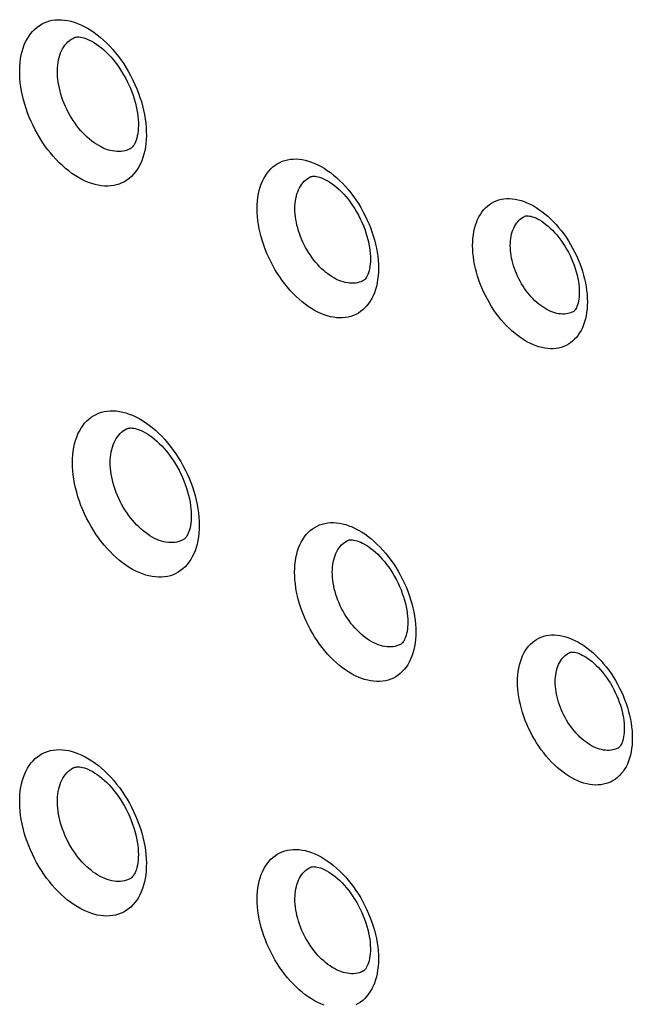
# Model space of a CAD drawing. Units: millimetres. Extents: x -69 to 34, y -131 to 32.
# Drawn here: x -21 to -16, y -92 to -85 of the extents above; entities that cross this region are included whole.
import ezdxf

# ---------------------------------------------------------------- set-up
doc = ezdxf.new("R2010")
doc.units = ezdxf.units.MM
doc.header["$LTSCALE"] = 16.335
doc.layers.add('COMPONENTI_DI_ASSIEME', color=7, linetype='CONTINUOUS')

msp = doc.modelspace()

# ---------------------------------------------------------------- linework, layer by layer
at = {"layer": 'COMPONENTI_DI_ASSIEME', "color": 253, "linetype": 'CONTINUOUS'}
for p, q in [((-19.8893, -85.5323), (-19.8804, -85.5644)), ((-18.1399, -86.596), (-18.1333, -86.6266)), ((-16.5777, -86.8563), (-16.5714, -86.8852)), ((-17.8535, -89.3426), (-17.848, -89.3735))]:
    msp.add_line(p, q, dxfattribs=at)
at = {"layer": 'COMPONENTI_DI_ASSIEME', "color": 7, "linetype": 'CONTINUOUS'}
for p, q in [((-19.9748, -85.8857), (-19.9748, -85.8857)), ((-18.6273, -86.0946), (-18.6271, -86.0946)), ((-17.0268, -86.3889), (-17.0267, -86.3889)), ((-18.2334, -86.8704), (-18.2335, -86.8704)), ((-16.6637, -87.1018), (-16.6638, -87.1018)), ((-19.9997, -87.9757), (-19.9996, -87.9757)), ((-18.348, -88.8097), (-18.3479, -88.8097)), ((-16.6911, -89.6468), (-16.691, -89.6467)), ((-20.3945, -90.5058), (-20.3944, -90.5057)), ((-18.6273, -91.2499), (-18.6273, -91.2499)), ((-19.9747, -91.3356), (-19.9748, -91.3357))]:
    msp.add_line(p, q, dxfattribs=at)
at = {"layer": 'COMPONENTI_DI_ASSIEME', "color": 253, "linetype": 'CONTINUOUS'}
for points in [[(-20.7699, -85.5193), (-20.7777, -85.4869), (-20.7843, -85.4548), (-20.7896, -85.423), (-20.7937, -85.3912), (-20.7966, -85.3596), (-20.7981, -85.3286), (-20.7983, -85.2981), (-20.7972, -85.2683), (-20.7948, -85.2393), (-20.7911, -85.2113), (-20.7862, -85.1841), (-20.7799, -85.158), (-20.7725, -85.133), (-20.7638, -85.1091), (-20.754, -85.0865), (-20.7429, -85.065), (-20.7307, -85.0448), (-20.7174, -85.026), (-20.7031, -85.0086), (-20.6876, -84.9926), (-20.6712, -84.9781), (-20.6538, -84.9652), (-20.6355, -84.9538), (-20.6164, -84.9441), (-20.5965, -84.936), (-20.5758, -84.9296), (-20.5544, -84.9249), (-20.5325, -84.9218), (-20.5099, -84.9205), (-20.4869, -84.9208), (-20.4634, -84.9229), (-20.4395, -84.9266), (-20.4153, -84.932), (-20.3909, -84.9391), (-20.3663, -84.9479), (-20.3415, -84.9583), (-20.3167, -84.9703), (-20.2919, -84.9839), (-20.2673, -84.9989), (-20.2428, -85.0155), (-20.2184, -85.0336), (-20.1945, -85.0529), (-20.1709, -85.0736), (-20.1477, -85.0956), (-20.1251, -85.1188), (-20.103, -85.1431), (-20.0814, -85.1686), (-20.0605, -85.1951), (-20.0403, -85.2226), (-20.0208, -85.2511)], [(-20.4964, -85.4553), (-20.5019, -85.4329), (-20.5065, -85.4104), (-20.5102, -85.388), (-20.5131, -85.3658), (-20.5151, -85.3437), (-20.5162, -85.322), (-20.5163, -85.3007), (-20.5156, -85.2799), (-20.5139, -85.2596), (-20.5113, -85.24), (-20.5078, -85.221), (-20.5035, -85.2028), (-20.4982, -85.1853), (-20.4922, -85.1686), (-20.4852, -85.1527), (-20.4775, -85.1377), (-20.469, -85.1236), (-20.4597, -85.1104), (-20.4496, -85.0982), (-20.4387, -85.087), (-20.4272, -85.0769), (-20.415, -85.0678), (-20.4022, -85.0598), (-20.3945, -85.0558)], [(-20.0208, -85.2511), (-20.0022, -85.2803), (-19.9844, -85.3103)], [(-19.9844, -85.3103), (-19.9676, -85.3411), (-19.9517, -85.3724), (-19.937, -85.404), (-19.9233, -85.4361), (-19.9107, -85.4682)], [(-19.9748, -85.8857), (-19.9805, -85.8884), (-19.9945, -85.8941), (-20.009, -85.8986), (-20.024, -85.9019), (-20.0394, -85.9041), (-20.0552, -85.9051), (-20.0713, -85.9049), (-20.0878, -85.9034), (-20.1046, -85.9009), (-20.1215, -85.8971), (-20.1387, -85.8921), (-20.1559, -85.886), (-20.1733, -85.8788), (-20.1907, -85.8704), (-20.208, -85.861), (-20.2253, -85.8505), (-20.2425, -85.8389), (-20.2595, -85.8263), (-20.2764, -85.8128), (-20.2929, -85.7983), (-20.3091, -85.783), (-20.325, -85.7668), (-20.3405, -85.7498), (-20.3556, -85.732), (-20.3702, -85.7135), (-20.3844, -85.6943), (-20.398, -85.6744), (-20.4111, -85.6539), (-20.4235, -85.6329), (-20.4353, -85.6114), (-20.4464, -85.5896), (-20.4568, -85.5675), (-20.4663, -85.5451), (-20.4751, -85.5226), (-20.483, -85.5002), (-20.4901, -85.4777), (-20.4964, -85.4553)], [(-19.9107, -85.4682), (-19.8994, -85.5002), (-19.8893, -85.5323)], [(-19.8703, -85.9257), (-19.8777, -85.9506), (-19.8864, -85.9746), (-19.8963, -85.9972), (-19.9073, -86.0187), (-19.9195, -86.0389), (-19.9328, -86.0577), (-19.9472, -86.0751), (-19.9627, -86.0911), (-19.9791, -86.1056), (-19.9965, -86.1185), (-20.0149, -86.1299), (-20.034, -86.1396), (-20.0539, -86.1477), (-20.0746, -86.1541), (-20.0959, -86.1589), (-20.1179, -86.1619), (-20.1405, -86.1633), (-20.1635, -86.163), (-20.187, -86.1609), (-20.2109, -86.1572), (-20.2351, -86.1518), (-20.2595, -86.1447), (-20.2842, -86.1359), (-20.3089, -86.1255), (-20.3337, -86.1135), (-20.3585, -86.0999), (-20.3832, -86.0848), (-20.4077, -86.0683), (-20.432, -86.0502), (-20.456, -86.0308), (-20.4795, -86.0101), (-20.5027, -85.9881), (-20.5253, -85.965), (-20.5474, -85.9406), (-20.569, -85.9151), (-20.5899, -85.8887), (-20.61, -85.8612), (-20.6295, -85.8327), (-20.6481, -85.8034), (-20.6659, -85.7734), (-20.6828, -85.7426), (-20.6986, -85.7114), (-20.7133, -85.6797), (-20.727, -85.6476), (-20.7395, -85.6155), (-20.7508, -85.5835), (-20.7609, -85.5514), (-20.7699, -85.5193)], [(-19.8804, -85.5644), (-19.8725, -85.5967), (-19.8659, -85.6288)], [(-19.8659, -85.6288), (-19.8606, -85.6607), (-19.8565, -85.6925), (-19.8536, -85.7241), (-19.8521, -85.7551), (-19.8519, -85.7855), (-19.853, -85.8154), (-19.8554, -85.8443), (-19.8591, -85.8724), (-19.8641, -85.8996), (-19.8703, -85.9257)], [(-19.0079, -86.481), (-19.0134, -86.4504), (-19.0177, -86.4202), (-19.0208, -86.3903), (-19.0227, -86.3606), (-19.0233, -86.3313), (-19.0227, -86.3026), (-19.0208, -86.2747), (-19.0177, -86.2475), (-19.0134, -86.2212), (-19.0078, -86.1959), (-19.001, -86.1715), (-18.9931, -86.1484), (-18.9841, -86.1263), (-18.9738, -86.1054), (-18.9626, -86.0858), (-18.9502, -86.0674), (-18.9368, -86.0503), (-18.9224, -86.0346), (-18.907, -86.0203), (-18.8906, -86.0074), (-18.8735, -85.996), (-18.8554, -85.9862), (-18.8366, -85.978), (-18.817, -85.9713), (-18.7969, -85.9662), (-18.776, -85.9627), (-18.7546, -85.9609), (-18.7327, -85.9606), (-18.7104, -85.962), (-18.6877, -85.965), (-18.6647, -85.9697), (-18.6413, -85.9759), (-18.6178, -85.9837), (-18.5942, -85.9931), (-18.5705, -86.004), (-18.5468, -86.0164), (-18.5232, -86.0303), (-18.4996, -86.0457), (-18.4763, -86.0624), (-18.4533, -86.0805), (-18.4305, -86.0999), (-18.4082, -86.1205), (-18.3863, -86.1422), (-18.365, -86.1651), (-18.3442, -86.189), (-18.3241, -86.2139), (-18.3045, -86.2398)], [(-18.731, -86.4332), (-18.7348, -86.4124), (-18.7377, -86.3916), (-18.7399, -86.3711), (-18.7412, -86.3507), (-18.7416, -86.3307), (-18.7412, -86.311), (-18.7399, -86.2919), (-18.7377, -86.2732), (-18.7347, -86.2552), (-18.7309, -86.2379), (-18.7263, -86.2212), (-18.7208, -86.2053), (-18.7146, -86.1902), (-18.7076, -86.1759), (-18.6998, -86.1624), (-18.6913, -86.1498), (-18.6821, -86.1381), (-18.6722, -86.1273), (-18.6616, -86.1175), (-18.6504, -86.1086), (-18.6386, -86.1008), (-18.6273, -86.0946)], [(-18.3045, -86.2398), (-18.2858, -86.2665), (-18.2677, -86.2941)], [(-18.2677, -86.2941), (-18.2504, -86.3225), (-18.2341, -86.3515), (-18.2186, -86.3812), (-18.204, -86.4114), (-18.1905, -86.4419), (-18.1782, -86.4726), (-18.1668, -86.5037)], [(-17.3992, -86.7483), (-17.4044, -86.7194), (-17.4085, -86.6908), (-17.4114, -86.6625), (-17.4132, -86.6344), (-17.4138, -86.6067), (-17.4132, -86.5797), (-17.4114, -86.5533), (-17.4084, -86.5276), (-17.4043, -86.5027), (-17.399, -86.4788), (-17.3926, -86.4559), (-17.3851, -86.434), (-17.3766, -86.4131), (-17.3669, -86.3934), (-17.3562, -86.3748), (-17.3446, -86.3574), (-17.3318, -86.3413), (-17.3182, -86.3264), (-17.3037, -86.3129), (-17.2882, -86.3007), (-17.2719, -86.29), (-17.2548, -86.2807), (-17.237, -86.2729), (-17.2185, -86.2665), (-17.1994, -86.2617), (-17.1797, -86.2584), (-17.1595, -86.2567), (-17.1388, -86.2564), (-17.1176, -86.2577), (-17.0961, -86.2605), (-17.0743, -86.2649), (-17.0522, -86.2708), (-17.03, -86.2781), (-17.0077, -86.287), (-16.9852, -86.2973), (-16.9628, -86.309), (-16.9404, -86.3221)], [(-16.9404, -86.3221), (-16.9181, -86.3366), (-16.8961, -86.3524), (-16.8743, -86.3694), (-16.8527, -86.3877), (-16.8316, -86.4071), (-16.811, -86.4277), (-16.7907, -86.4493), (-16.7711, -86.4718), (-16.752, -86.4953), (-16.7335, -86.5198), (-16.7158, -86.545), (-16.6987, -86.5711)], [(-18.2335, -86.8704), (-18.2476, -86.8767), (-18.261, -86.8813), (-18.2749, -86.8848), (-18.2892, -86.8872), (-18.304, -86.8885), (-18.319, -86.8887), (-18.3344, -86.8878), (-18.35, -86.8857), (-18.3658, -86.8826), (-18.3819, -86.8784), (-18.398, -86.873), (-18.4143, -86.8667), (-18.4306, -86.8592), (-18.4468, -86.8507), (-18.4631, -86.8412), (-18.4793, -86.8308), (-18.4953, -86.8193), (-18.5112, -86.807), (-18.5268, -86.7937), (-18.5421, -86.7796), (-18.5572, -86.7647), (-18.5718, -86.7491), (-18.5861, -86.7327), (-18.5999, -86.7157), (-18.6133, -86.698), (-18.6262, -86.6797), (-18.6387, -86.6608), (-18.6505, -86.6414), (-18.6618, -86.6215), (-18.6724, -86.6012), (-18.6824, -86.5806), (-18.6916, -86.5597), (-18.7002, -86.5386), (-18.7079, -86.5174), (-18.7149, -86.4962), (-18.7211, -86.4751), (-18.7264, -86.4541), (-18.731, -86.4332)], [(-17.1225, -86.7004), (-17.126, -86.6812), (-17.1287, -86.6621), (-17.1307, -86.6432), (-17.1319, -86.6245), (-17.1323, -86.6061), (-17.1319, -86.588), (-17.1307, -86.5704), (-17.1287, -86.5533), (-17.1259, -86.5367), (-17.1224, -86.5208), (-17.1181, -86.5054), (-17.1131, -86.4908), (-17.1073, -86.4769), (-17.1009, -86.4637), (-17.0937, -86.4513), (-17.0859, -86.4397), (-17.0774, -86.4289), (-17.0683, -86.419), (-17.0585, -86.41), (-17.0482, -86.4018), (-17.0372, -86.3947), (-17.0268, -86.3889)], [(-18.1334, -86.9117), (-18.1402, -86.936), (-18.1481, -86.9592), (-18.1571, -86.9813), (-18.1674, -87.0022), (-18.1786, -87.0218), (-18.191, -87.0402), (-18.2044, -87.0573), (-18.2189, -87.073), (-18.2343, -87.0873), (-18.2506, -87.1002), (-18.2678, -87.1116), (-18.2859, -87.1214), (-18.3047, -87.1297), (-18.3243, -87.1364), (-18.3445, -87.1415), (-18.3653, -87.1449), (-18.3867, -87.1468), (-18.4086, -87.147), (-18.431, -87.1456), (-18.4537, -87.1426), (-18.4767, -87.138), (-18.5, -87.1318), (-18.5235, -87.124), (-18.5471, -87.1146), (-18.5709, -87.1037), (-18.5946, -87.0913), (-18.6182, -87.0774), (-18.6418, -87.062), (-18.6651, -87.0453), (-18.6881, -87.0272), (-18.7109, -87.0078), (-18.7332, -86.9872), (-18.755, -86.9655), (-18.7764, -86.9425), (-18.7971, -86.9186), (-18.8172, -86.8937), (-18.8368, -86.8678), (-18.8555, -86.8411), (-18.8736, -86.8135), (-18.8908, -86.7851), (-18.9072, -86.7561), (-18.9227, -86.7265), (-18.9372, -86.6962), (-18.9507, -86.6657), (-18.9631, -86.6349), (-18.9744, -86.6039), (-18.9845, -86.573), (-18.9935, -86.5422), (-19.0013, -86.5116), (-19.0079, -86.481)], [(-18.1668, -86.5037), (-18.1567, -86.5346), (-18.1477, -86.5653), (-18.1399, -86.596)], [(-16.6987, -86.5711), (-16.6823, -86.5979), (-16.6668, -86.6253), (-16.6522, -86.6532), (-16.6384, -86.6818), (-16.6257, -86.7106), (-16.6139, -86.7397), (-16.6032, -86.769)], [(-18.1333, -86.6266), (-18.1277, -86.6572), (-18.1234, -86.6874)], [(-18.1234, -86.6874), (-18.1203, -86.7173), (-18.1185, -86.747), (-18.1178, -86.7763), (-18.1184, -86.8049), (-18.1203, -86.8329), (-18.1235, -86.8601), (-18.1278, -86.8864), (-18.1334, -86.9117)], [(-16.5621, -87.106), (-16.5662, -87.1308), (-16.5715, -87.1547), (-16.5779, -87.1777), (-16.5854, -87.1996), (-16.594, -87.2204), (-16.6037, -87.2402), (-16.6143, -87.2587), (-16.626, -87.2761), (-16.6388, -87.2923), (-16.6524, -87.3071), (-16.667, -87.3207), (-16.6825, -87.3328), (-16.6987, -87.3436), (-16.7158, -87.3529), (-16.7337, -87.3607), (-16.7521, -87.367), (-16.7713, -87.3719), (-16.791, -87.3752), (-16.8112, -87.3769), (-16.8319, -87.3772), (-16.8531, -87.3759), (-16.8746, -87.3731), (-16.8964, -87.3687), (-16.9185, -87.3628), (-16.9407, -87.3555), (-16.963, -87.3467), (-16.9855, -87.3363), (-17.0079, -87.3246), (-17.0303, -87.3115), (-17.0526, -87.297), (-17.0746, -87.2813), (-17.0964, -87.2642), (-17.118, -87.2459), (-17.1391, -87.2265), (-17.1597, -87.2059), (-17.18, -87.1843), (-17.1996, -87.1617), (-17.2187, -87.1382), (-17.2371, -87.1138), (-17.2549, -87.0886), (-17.2719, -87.0625), (-17.2883, -87.0357), (-17.3038, -87.0083), (-17.3184, -86.9803), (-17.3322, -86.9518), (-17.3449, -86.9229), (-17.3567, -86.8939), (-17.3674, -86.8645), (-17.377, -86.8353), (-17.3855, -86.8062), (-17.3929, -86.7772), (-17.3992, -86.7483)], [(-16.6638, -87.1018), (-16.6767, -87.1076), (-16.6891, -87.1118), (-16.7019, -87.1151), (-16.7152, -87.1173), (-16.7287, -87.1185), (-16.7426, -87.1187), (-16.7568, -87.1179), (-16.7712, -87.116), (-16.7858, -87.1132), (-16.8005, -87.1093), (-16.8154, -87.1044), (-16.8304, -87.0986), (-16.8454, -87.0918), (-16.8605, -87.084), (-16.8754, -87.0753), (-16.8904, -87.0657), (-16.9051, -87.0552), (-16.9198, -87.0438), (-16.9342, -87.0317), (-16.9483, -87.0187), (-16.9622, -87.0051), (-16.9757, -86.9907), (-16.9888, -86.9757), (-17.0016, -86.96), (-17.014, -86.9438), (-17.0259, -86.927), (-17.0373, -86.9097), (-17.0482, -86.8918), (-17.0586, -86.8736), (-17.0684, -86.8549), (-17.0776, -86.8359), (-17.0862, -86.8167), (-17.094, -86.7974), (-17.1012, -86.7779), (-17.1077, -86.7584), (-17.1133, -86.7389), (-17.1183, -86.7196), (-17.1225, -86.7004)], [(-16.6032, -86.769), (-16.5936, -86.7982), (-16.5851, -86.8273), (-16.5777, -86.8563)], [(-16.5714, -86.8852), (-16.5661, -86.9141), (-16.5621, -86.9427)], [(-16.5621, -86.9427), (-16.5591, -86.971), (-16.5574, -86.9991), (-16.5568, -87.0268), (-16.5574, -87.0538), (-16.5591, -87.0802), (-16.5621, -87.106)], [(-20.4036, -88.2282), (-20.403, -88.1985), (-20.4011, -88.1696), (-20.3979, -88.1415), (-20.3934, -88.114), (-20.3876, -88.0874), (-20.3805, -88.0618), (-20.3722, -88.0373), (-20.3626, -88.0139), (-20.3519, -87.9919), (-20.34, -87.9712), (-20.327, -87.9519), (-20.313, -87.934), (-20.2979, -87.9176), (-20.2818, -87.9026), (-20.2648, -87.8893), (-20.2469, -87.8774), (-20.228, -87.8672), (-20.2084, -87.8585), (-20.188, -87.8516), (-20.1668, -87.8462), (-20.145, -87.8426), (-20.1226, -87.8407), (-20.0996, -87.8405), (-20.0763, -87.8419), (-20.0525, -87.8451), (-20.0284, -87.85), (-20.004, -87.8566), (-19.9795, -87.8648), (-19.9547, -87.8746), (-19.93, -87.8861), (-19.9052, -87.8991), (-19.8805, -87.9137), (-19.8559, -87.9297), (-19.8315, -87.9473), (-19.8074, -87.9662), (-19.7836, -87.9865), (-19.7603, -88.0081), (-19.7373, -88.0311), (-19.7149, -88.0551), (-19.6932, -88.0802), (-19.672, -88.1065), (-19.6516, -88.1336), (-19.632, -88.1616), (-19.6131, -88.1905), (-19.5952, -88.22), (-19.5782, -88.2502), (-19.5621, -88.281), (-19.5471, -88.3124), (-19.533, -88.3442), (-19.52, -88.3764), (-19.5081, -88.4089), (-19.4974, -88.4415), (-19.4879, -88.4744), (-19.4796, -88.5071), (-19.4726, -88.5395)], [(-20.1217, -88.2278), (-20.1212, -88.2071), (-20.1199, -88.1869), (-20.1176, -88.1671), (-20.1145, -88.1479), (-20.1104, -88.1293), (-20.1055, -88.1114), (-20.0996, -88.0942), (-20.0929, -88.0779), (-20.0854, -88.0625), (-20.0771, -88.048), (-20.068, -88.0345), (-20.0581, -88.0219), (-20.0475, -88.0104), (-20.0363, -88), (-20.0243, -87.9906), (-20.0118, -87.9823), (-19.9997, -87.9757)], [(-19.4727, -88.8362), (-19.4798, -88.8617), (-19.4881, -88.8862), (-19.4977, -88.9096), (-19.5085, -88.9317), (-19.5203, -88.9523), (-19.5334, -88.9717), (-19.5474, -88.9896), (-19.5625, -89.006), (-19.5786, -89.0209), (-19.5956, -89.0343), (-19.6136, -89.0461), (-19.6324, -89.0564), (-19.6521, -89.065), (-19.6725, -89.072), (-19.6937, -89.0774), (-19.7155, -89.081), (-19.7379, -89.0829), (-19.7609, -89.0831), (-19.7842, -89.0817), (-19.808, -89.0785), (-19.8321, -89.0736), (-19.8565, -89.0671), (-19.8811, -89.0589), (-19.9058, -89.049), (-19.9306, -89.0376), (-19.9553, -89.0246), (-19.9801, -89.01), (-20.0046, -88.9939), (-20.029, -88.9764), (-20.0531, -88.9574), (-20.0769, -88.9371), (-20.1002, -88.9155), (-20.1232, -88.8925), (-20.1455, -88.8685), (-20.1673, -88.8434), (-20.1885, -88.8171), (-20.2089, -88.79), (-20.2285, -88.762), (-20.2473, -88.7331), (-20.2652, -88.7036), (-20.2822, -88.6734), (-20.2983, -88.6425), (-20.3133, -88.6112), (-20.3273, -88.5794), (-20.3404, -88.5471), (-20.3522, -88.5147), (-20.3629, -88.482), (-20.3724, -88.4491), (-20.3807, -88.4165), (-20.3877, -88.384), (-20.3935, -88.3517), (-20.398, -88.3199), (-20.4011, -88.2888), (-20.403, -88.2582), (-20.4036, -88.2282)], [(-19.5798, -88.8055), (-19.5947, -88.8121), (-19.6091, -88.817), (-19.6239, -88.8208), (-19.6392, -88.8234), (-19.6549, -88.8247), (-19.671, -88.8249), (-19.6874, -88.8239), (-19.7041, -88.8217), (-19.721, -88.8183), (-19.7381, -88.8138), (-19.7553, -88.8081), (-19.7726, -88.8012), (-19.79, -88.7932), (-19.8074, -88.7841), (-19.8247, -88.774), (-19.8419, -88.7628), (-19.859, -88.7505), (-19.8759, -88.7373), (-19.8926, -88.7231), (-19.909, -88.708), (-19.9251, -88.692), (-19.9407, -88.6752), (-19.956, -88.6577), (-19.9708, -88.6394), (-19.9851, -88.6204), (-19.9989, -88.6008), (-20.0121, -88.5807), (-20.0246, -88.56), (-20.0365, -88.5389), (-20.0478, -88.5174), (-20.0584, -88.4955), (-20.0682, -88.4732), (-20.0773, -88.4507), (-20.0856, -88.428), (-20.0931, -88.4052), (-20.0998, -88.3823), (-20.1056, -88.3594), (-20.1106, -88.3367), (-20.1146, -88.3141), (-20.1177, -88.2919), (-20.1199, -88.2701), (-20.1212, -88.2487), (-20.1217, -88.2278)], [(-19.4726, -88.5395), (-19.4668, -88.5719), (-19.4623, -88.6036)], [(-19.4623, -88.6036), (-19.4592, -88.6347), (-19.4573, -88.6653), (-19.4567, -88.6953)], [(-19.4567, -88.6953), (-19.4573, -88.725), (-19.4592, -88.7539), (-19.4624, -88.782), (-19.4669, -88.8095), (-19.4727, -88.8362)], [(-18.744, -89.0462), (-18.7434, -89.0178), (-18.7416, -88.9902), (-18.7385, -88.9633), (-18.7342, -88.9371), (-18.7286, -88.9116), (-18.7219, -88.8872), (-18.7139, -88.8638), (-18.7048, -88.8415), (-18.6945, -88.8205), (-18.6832, -88.8007), (-18.6707, -88.7822), (-18.6573, -88.7652), (-18.6429, -88.7495), (-18.6275, -88.7352), (-18.6112, -88.7224), (-18.5941, -88.7111), (-18.576, -88.7013), (-18.5573, -88.6931), (-18.5377, -88.6864), (-18.5175, -88.6813), (-18.4966, -88.6778), (-18.4752, -88.676), (-18.4533, -88.6757), (-18.4309, -88.6771), (-18.4082, -88.6801), (-18.3851, -88.6848), (-18.3618, -88.691), (-18.3383, -88.6988), (-18.3147, -88.7082), (-18.291, -88.7191), (-18.2673, -88.7315), (-18.2437, -88.7454), (-18.2202, -88.7607), (-18.1969, -88.7774), (-18.1738, -88.7955), (-18.1511, -88.8149), (-18.1287, -88.8355), (-18.1067, -88.8574), (-18.0853, -88.8803), (-18.0645, -88.9043), (-18.0443, -88.9293), (-18.0248, -88.9552), (-18.006, -88.9819), (-17.988, -89.0095), (-17.9708, -89.0376), (-17.9546, -89.0664), (-17.9392, -89.0959), (-17.9248, -89.1258), (-17.9113, -89.1561), (-17.8989, -89.1869), (-17.8875, -89.2179), (-17.8773, -89.249), (-17.8682, -89.2804), (-17.8602, -89.3116), (-17.8535, -89.3426)], [(-18.4623, -89.0456), (-18.4619, -89.0263), (-18.4607, -89.0074), (-18.4585, -88.9889), (-18.4556, -88.9709), (-18.4518, -88.9534), (-18.4471, -88.9367), (-18.4416, -88.9206), (-18.4353, -88.9054), (-18.4283, -88.8909), (-18.4205, -88.8774), (-18.4119, -88.8647), (-18.4027, -88.853), (-18.3928, -88.8422), (-18.3822, -88.8325), (-18.371, -88.8237), (-18.3592, -88.8159), (-18.348, -88.8097)], [(-17.8537, -89.6261), (-17.8604, -89.6505), (-17.8684, -89.6739), (-17.8776, -89.6962), (-17.8878, -89.7173), (-17.8992, -89.737), (-17.9116, -89.7555), (-17.9251, -89.7726), (-17.9395, -89.7882), (-17.9549, -89.8025), (-17.9712, -89.8153), (-17.9883, -89.8266), (-18.0064, -89.8364), (-18.0252, -89.8447), (-18.0447, -89.8514), (-18.065, -89.8565), (-18.0858, -89.86), (-18.1072, -89.8618), (-18.1292, -89.8621), (-18.1516, -89.8607), (-18.1743, -89.8577), (-18.1974, -89.853), (-18.2207, -89.8468), (-18.2442, -89.839), (-18.2678, -89.8296), (-18.2915, -89.8187), (-18.3152, -89.8063), (-18.3388, -89.7924), (-18.3623, -89.7771), (-18.3856, -89.7604), (-18.4087, -89.7422), (-18.4314, -89.7229), (-18.4538, -89.7023), (-18.4757, -89.6804), (-18.4971, -89.6575), (-18.5179, -89.6335), (-18.5382, -89.6084), (-18.5577, -89.5826), (-18.5764, -89.5558), (-18.5944, -89.5283), (-18.6116, -89.5001), (-18.6278, -89.4713), (-18.6432, -89.4419), (-18.6576, -89.412), (-18.671, -89.3816), (-18.6835, -89.3508), (-18.6948, -89.3199), (-18.705, -89.2887), (-18.7142, -89.2573), (-18.7221, -89.2261), (-18.7288, -89.1951), (-18.7343, -89.1642), (-18.7386, -89.1339), (-18.7416, -89.1041), (-18.7435, -89.0749), (-18.744, -89.0462)], [(-17.9541, -89.5854), (-17.9681, -89.5917), (-17.9815, -89.5963), (-17.9954, -89.5998), (-18.0098, -89.6022), (-18.0245, -89.6035), (-18.0396, -89.6037), (-18.055, -89.6028), (-18.0706, -89.6008), (-18.0865, -89.5976), (-18.1025, -89.5934), (-18.1187, -89.5881), (-18.1349, -89.5817), (-18.1512, -89.5742), (-18.1675, -89.5658), (-18.1838, -89.5563), (-18.1999, -89.5458), (-18.2159, -89.5344), (-18.2318, -89.522), (-18.2474, -89.5088), (-18.2628, -89.4947), (-18.2779, -89.4798), (-18.2926, -89.4641), (-18.3069, -89.4476), (-18.3208, -89.4305), (-18.3342, -89.4128), (-18.3471, -89.3945), (-18.3595, -89.3757), (-18.3713, -89.3564), (-18.3824, -89.3367), (-18.393, -89.3166), (-18.4029, -89.2961), (-18.4121, -89.2753), (-18.4207, -89.2543), (-18.4285, -89.233), (-18.4355, -89.2117), (-18.4418, -89.1902), (-18.4473, -89.1689), (-18.4519, -89.1476), (-18.4557, -89.1265), (-18.4586, -89.1057), (-18.4607, -89.0853), (-18.4619, -89.0652), (-18.4623, -89.0456)], [(-17.848, -89.3735), (-17.8437, -89.4038), (-17.8407, -89.4335), (-17.8388, -89.4628), (-17.8383, -89.4915)], [(-17.8383, -89.4915), (-17.8389, -89.5198), (-17.8407, -89.5475), (-17.8438, -89.5744), (-17.8481, -89.6006), (-17.8537, -89.6261)], [(-17.078, -89.8645), (-17.0775, -89.8377), (-17.0757, -89.8116), (-17.0728, -89.7862), (-17.0687, -89.7614), (-17.0634, -89.7373), (-17.057, -89.7142), (-17.0495, -89.6921), (-17.0408, -89.671), (-17.0311, -89.6511), (-17.0204, -89.6325), (-17.0086, -89.615), (-16.9959, -89.5989), (-16.9823, -89.5841), (-16.9677, -89.5706), (-16.9523, -89.5585), (-16.9361, -89.5478), (-16.919, -89.5385), (-16.9013, -89.5307), (-16.8828, -89.5244), (-16.8636, -89.5196), (-16.8439, -89.5162), (-16.8236, -89.5145), (-16.8028, -89.5142), (-16.7817, -89.5155), (-16.7602, -89.5184), (-16.7384, -89.5227), (-16.7163, -89.5286), (-16.6941, -89.536), (-16.6717, -89.5448), (-16.6493, -89.5551), (-16.6269, -89.5668), (-16.6045, -89.5799)], [(-16.6045, -89.5799), (-16.5823, -89.5943), (-16.5602, -89.6101), (-16.5384, -89.6272), (-16.5169, -89.6454), (-16.4957, -89.6649), (-16.4749, -89.6855), (-16.4547, -89.7072), (-16.435, -89.7298), (-16.4158, -89.7534), (-16.3973, -89.7779), (-16.3796, -89.8031), (-16.3625, -89.8291), (-16.3463, -89.8557), (-16.3309, -89.8829), (-16.3164, -89.9107), (-16.3027, -89.9389), (-16.29, -89.9675), (-16.2782, -89.9966), (-16.2675, -90.0259), (-16.2578, -90.0553), (-16.2491, -90.0849), (-16.2416, -90.1144)], [(-16.7966, -89.8639), (-16.7962, -89.8461), (-16.795, -89.8286), (-16.7931, -89.8116), (-16.7903, -89.795), (-16.7868, -89.779), (-16.7825, -89.7636), (-16.7775, -89.7488), (-16.7717, -89.7348), (-16.7652, -89.7215), (-16.758, -89.709), (-16.7501, -89.6974), (-16.7416, -89.6866), (-16.7324, -89.6767), (-16.7227, -89.6677), (-16.7124, -89.6596), (-16.7015, -89.6525), (-16.6911, -89.6468)], [(-16.2301, -90.3877), (-16.2354, -90.4118), (-16.2418, -90.4349), (-16.2493, -90.457), (-16.258, -90.4781), (-16.2677, -90.498), (-16.2784, -90.5166), (-16.2902, -90.5341), (-16.3029, -90.5502), (-16.3166, -90.565), (-16.3311, -90.5785), (-16.3465, -90.5906), (-16.3628, -90.6013), (-16.3799, -90.6106), (-16.3976, -90.6185), (-16.4161, -90.6248), (-16.4353, -90.6296), (-16.455, -90.6329), (-16.4753, -90.6347), (-16.4961, -90.6349), (-16.5173, -90.6337), (-16.5388, -90.6308), (-16.5606, -90.6265), (-16.5827, -90.6206), (-16.6049, -90.6132), (-16.6273, -90.6044), (-16.6497, -90.5941), (-16.6721, -90.5824), (-16.6945, -90.5693), (-16.7167, -90.5549), (-16.7387, -90.5391), (-16.7606, -90.522), (-16.7821, -90.5038), (-16.8032, -90.4843), (-16.824, -90.4637), (-16.8443, -90.442), (-16.864, -90.4194), (-16.8831, -90.3957), (-16.9016, -90.3713), (-16.9193, -90.3461), (-16.9364, -90.3201), (-16.9526, -90.2935), (-16.968, -90.2663), (-16.9825, -90.2385), (-16.9961, -90.2102), (-17.0088, -90.1816), (-17.0206, -90.1525), (-17.0314, -90.1233), (-17.0411, -90.0938), (-17.0497, -90.0642), (-17.0572, -90.0347), (-17.0636, -90.0054), (-17.0688, -89.9762), (-17.0729, -89.9475), (-17.0758, -89.9194), (-17.0775, -89.8917), (-17.078, -89.8645)], [(-16.3279, -90.3596), (-16.3408, -90.3653), (-16.3532, -90.3696), (-16.366, -90.3728), (-16.3793, -90.3751), (-16.3928, -90.3763), (-16.4068, -90.3765), (-16.4209, -90.3756), (-16.4354, -90.3738), (-16.45, -90.3709), (-16.4648, -90.3671), (-16.4797, -90.3622), (-16.4946, -90.3563), (-16.5097, -90.3495), (-16.5247, -90.3417), (-16.5397, -90.3331), (-16.5545, -90.3235), (-16.5693, -90.313), (-16.5839, -90.3016), (-16.5984, -90.2895), (-16.6125, -90.2765), (-16.6264, -90.2628), (-16.64, -90.2484), (-16.6532, -90.2334), (-16.666, -90.2177), (-16.6784, -90.2014), (-16.6903, -90.1846), (-16.7017, -90.1673), (-16.7125, -90.1496), (-16.7229, -90.1315), (-16.7326, -90.113), (-16.7417, -90.0942), (-16.7503, -90.0751), (-16.7581, -90.0558), (-16.7653, -90.0363), (-16.7718, -90.0166), (-16.7776, -89.9969), (-16.7826, -89.9773), (-16.7869, -89.9577), (-16.7904, -89.9383), (-16.7931, -89.9192), (-16.795, -89.9004), (-16.7962, -89.8819), (-16.7966, -89.8639)], [(-16.2416, -90.1144), (-16.2352, -90.1437), (-16.23, -90.1729)], [(-16.23, -90.1729), (-16.2259, -90.2016), (-16.223, -90.2297), (-16.2213, -90.2574), (-16.2207, -90.2846)], [(-16.2207, -90.2846), (-16.2213, -90.3114), (-16.2231, -90.3375), (-16.226, -90.3629), (-16.2301, -90.3877)], [(-20.7699, -90.5754), (-20.7609, -90.5519), (-20.7507, -90.5297), (-20.7393, -90.5087), (-20.7267, -90.4889), (-20.713, -90.4704), (-20.6982, -90.4533), (-20.6823, -90.4377), (-20.6654, -90.4237), (-20.6477, -90.4112), (-20.6291, -90.4004), (-20.6096, -90.3912), (-20.5894, -90.3837), (-20.5686, -90.3779), (-20.5471, -90.3737), (-20.525, -90.3712), (-20.5023, -90.3704), (-20.4791, -90.3714), (-20.4555, -90.374), (-20.4315, -90.3783), (-20.4072, -90.3843), (-20.3827, -90.3919), (-20.358, -90.4012), (-20.3332, -90.4122), (-20.3084, -90.4247), (-20.2837, -90.4388), (-20.259, -90.4544), (-20.2346, -90.4714), (-20.2105, -90.4899), (-20.1865, -90.5098), (-20.1631, -90.5309), (-20.1401, -90.5533), (-20.1175, -90.577), (-20.0955, -90.6018), (-20.0742, -90.6276), (-20.0535, -90.6545), (-20.0336, -90.6823), (-20.0145, -90.7109), (-19.9961, -90.7404), (-19.9788, -90.7704), (-19.9624, -90.8011), (-19.9469, -90.8324), (-19.9326, -90.864), (-19.9193, -90.8959), (-19.9071, -90.9282), (-19.8961, -90.9605), (-19.8863, -90.9929), (-19.8776, -91.0254), (-19.8701, -91.0578), (-19.8639, -91.09), (-19.859, -91.1222), (-19.8553, -91.1539), (-19.853, -91.1853), (-19.8519, -91.2162), (-19.8521, -91.2464), (-19.8537, -91.2758), (-19.8566, -91.3045), (-19.8607, -91.3321), (-19.866, -91.3586), (-19.8726, -91.384), (-19.8804, -91.4084)], [(-19.8804, -91.4084), (-19.8894, -91.4319), (-19.8996, -91.4541), (-19.911, -91.4751), (-19.9236, -91.4949), (-19.9373, -91.5134), (-19.9521, -91.5305), (-19.968, -91.5461), (-19.9849, -91.5602), (-20.0027, -91.5726), (-20.0213, -91.5834), (-20.0408, -91.5926), (-20.0609, -91.6002), (-20.0818, -91.606), (-20.1033, -91.6102), (-20.1254, -91.6126), (-20.1481, -91.6134), (-20.1713, -91.6125), (-20.1949, -91.6099), (-20.2189, -91.6056), (-20.2433, -91.5996), (-20.2678, -91.5919), (-20.2924, -91.5826), (-20.3173, -91.5717), (-20.342, -91.5592), (-20.3667, -91.5451), (-20.3914, -91.5295), (-20.4158, -91.5125), (-20.44, -91.494), (-20.4639, -91.4741), (-20.4873, -91.453), (-20.5104, -91.4305), (-20.5329, -91.4069), (-20.5549, -91.3821), (-20.5762, -91.3563), (-20.5969, -91.3293), (-20.6168, -91.3016), (-20.6359, -91.273), (-20.6542, -91.2435), (-20.6715, -91.2134), (-20.6879, -91.1827), (-20.7034, -91.1514), (-20.7177, -91.1198), (-20.731, -91.0879), (-20.7431, -91.0556), (-20.7541, -91.0233), (-20.764, -90.9909), (-20.7726, -90.9584), (-20.7801, -90.926), (-20.7863, -90.8937), (-20.7912, -90.8616), (-20.7949, -90.8298), (-20.7973, -90.7985), (-20.7983, -90.7676), (-20.7981, -90.7374), (-20.7965, -90.7079), (-20.7936, -90.6793), (-20.7895, -90.6517), (-20.7842, -90.6252), (-20.7777, -90.5997), (-20.7699, -90.5754)], [(-20.4964, -90.6299), (-20.4901, -90.6136), (-20.483, -90.598), (-20.475, -90.5833), (-20.4662, -90.5694), (-20.4565, -90.5564), (-20.4461, -90.5445), (-20.435, -90.5336), (-20.4232, -90.5237), (-20.4107, -90.515), (-20.3977, -90.5074), (-20.3945, -90.5058)], [(-20.014, -91.3499), (-20.0291, -91.3528), (-20.0446, -91.3546), (-20.0606, -91.3552), (-20.0768, -91.3546), (-20.0934, -91.3528), (-20.1102, -91.3498), (-20.1272, -91.3456), (-20.1444, -91.3403), (-20.1617, -91.3338), (-20.1791, -91.3262), (-20.1965, -91.3174), (-20.2138, -91.3076), (-20.2311, -91.2967), (-20.2482, -91.2848), (-20.2652, -91.2719), (-20.2819, -91.2581), (-20.2984, -91.2433), (-20.3145, -91.2276), (-20.3303, -91.2111), (-20.3457, -91.1938), (-20.3606, -91.1758), (-20.3751, -91.157), (-20.3891, -91.1376), (-20.4025, -91.1176), (-20.4153, -91.097), (-20.4275, -91.076), (-20.439, -91.0545), (-20.4498, -91.0327), (-20.4598, -91.0106), (-20.4691, -90.9882), (-20.4777, -90.9658), (-20.4854, -90.9431), (-20.4923, -90.9205), (-20.4983, -90.8978), (-20.5036, -90.8751), (-20.5079, -90.8525), (-20.5114, -90.8301), (-20.5139, -90.8079), (-20.5156, -90.786), (-20.5164, -90.7644), (-20.5162, -90.7432), (-20.5151, -90.7226), (-20.5131, -90.7026), (-20.5102, -90.6833), (-20.5064, -90.6647), (-20.5018, -90.6469), (-20.4964, -90.6299)], [(-19.0079, -91.3517), (-19.0012, -91.3274), (-18.9934, -91.3043), (-18.9844, -91.2823), (-18.9742, -91.2613), (-18.9628, -91.2414), (-18.9503, -91.2228), (-18.9368, -91.2056), (-18.9223, -91.1898), (-18.9068, -91.1754), (-18.8905, -91.1626), (-18.8732, -91.1512), (-18.8552, -91.1414), (-18.8364, -91.1332), (-18.8169, -91.1265), (-18.7968, -91.1215), (-18.776, -91.118), (-18.7546, -91.1162), (-18.7328, -91.1159), (-18.7104, -91.1173), (-18.6876, -91.1204), (-18.6646, -91.125), (-18.6413, -91.1312), (-18.6177, -91.1391), (-18.5941, -91.1484), (-18.5704, -91.1594), (-18.5467, -91.1718), (-18.5231, -91.1857), (-18.4996, -91.201), (-18.4763, -91.2177), (-18.4533, -91.2358), (-18.4306, -91.2551), (-18.4082, -91.2758), (-18.3863, -91.2975), (-18.3649, -91.3204), (-18.3441, -91.3445), (-18.3239, -91.3695), (-18.3043, -91.3954), (-18.2855, -91.4222), (-18.2675, -91.4498), (-18.2503, -91.4781), (-18.234, -91.507), (-18.2186, -91.5365), (-18.2042, -91.5663), (-18.1908, -91.5966), (-18.1785, -91.6272), (-18.1672, -91.6579), (-18.157, -91.6889), (-18.1479, -91.7199), (-18.14, -91.7509), (-18.1332, -91.782), (-18.1277, -91.8128), (-18.1234, -91.8434), (-18.1203, -91.8737), (-18.1184, -91.9035), (-18.1178, -91.9327), (-18.1185, -91.9613), (-18.1204, -91.989), (-18.1235, -92.0157), (-18.1278, -92.0416), (-18.1333, -92.0665)], [(-18.731, -91.3935), (-18.7264, -91.377), (-18.721, -91.3612), (-18.7148, -91.346), (-18.7078, -91.3316), (-18.7, -91.318), (-18.6914, -91.3052), (-18.6821, -91.2934), (-18.6721, -91.2825), (-18.6615, -91.2727), (-18.6502, -91.2638), (-18.6384, -91.256), (-18.6273, -91.2499)], [(-19.9748, -91.3357), (-19.9853, -91.3405), (-19.9994, -91.3458), (-20.014, -91.3499)], [(-18.5236, -92.2792), (-18.5473, -92.2699), (-18.571, -92.2589), (-18.5947, -92.2465), (-18.6183, -92.2326), (-18.6418, -92.2173), (-18.6651, -92.2005), (-18.6881, -92.1825), (-18.7108, -92.1632), (-18.7332, -92.1425), (-18.755, -92.1207), (-18.7764, -92.0978), (-18.7972, -92.0738), (-18.8174, -92.0488), (-18.837, -92.0229), (-18.8558, -91.996), (-18.8738, -91.9684), (-18.891, -91.9402), (-18.9073, -91.9112), (-18.9227, -91.8818), (-18.937, -91.8519), (-18.9504, -91.8216), (-18.9628, -91.7911), (-18.974, -91.7603), (-18.9842, -91.7293), (-18.9933, -91.6983), (-19.0012, -91.6673), (-19.0079, -91.6362), (-19.0135, -91.6054), (-19.0178, -91.5748), (-19.0209, -91.5444), (-19.0228, -91.5147), (-19.0233, -91.4855), (-19.0227, -91.4569), (-19.0208, -91.4292), (-19.0177, -91.4025), (-19.0134, -91.3766), (-19.0079, -91.3517)], [(-18.2335, -92.0258), (-18.2477, -92.032), (-18.2611, -92.0366), (-18.2749, -92.0401), (-18.2892, -92.0425), (-18.3039, -92.0438), (-18.319, -92.044), (-18.3344, -92.0431), (-18.35, -92.041), (-18.3659, -92.0379), (-18.3819, -92.0337), (-18.3981, -92.0283), (-18.4143, -92.0219), (-18.4306, -92.0145), (-18.4469, -92.006), (-18.4632, -91.9965), (-18.4793, -91.986), (-18.4953, -91.9746), (-18.5112, -91.9623), (-18.5268, -91.949), (-18.5421, -91.935), (-18.5572, -91.9201), (-18.5719, -91.9044), (-18.5862, -91.888), (-18.6001, -91.8709), (-18.6135, -91.8531), (-18.6264, -91.8348), (-18.6388, -91.8159), (-18.6506, -91.7965), (-18.6618, -91.7767), (-18.6724, -91.7566), (-18.6823, -91.7361), (-18.6915, -91.7154), (-18.7, -91.6945), (-18.7077, -91.6734), (-18.7147, -91.6522), (-18.7209, -91.631), (-18.7264, -91.6097), (-18.731, -91.5885), (-18.7348, -91.5674), (-18.7378, -91.5464), (-18.7399, -91.5256), (-18.7412, -91.5052), (-18.7416, -91.4852), (-18.7411, -91.4657), (-18.7398, -91.4467), (-18.7377, -91.4283), (-18.7347, -91.4106), (-18.731, -91.3935)], [(-18.1333, -92.0665), (-18.14, -92.0907), (-18.1478, -92.1139), (-18.1568, -92.1359), (-18.1671, -92.1569), (-18.1784, -92.1768), (-18.1909, -92.1954), (-18.2044, -92.2126), (-18.219, -92.2285), (-18.2344, -92.2428), (-18.2508, -92.2557), (-18.2681, -92.267), (-18.2861, -92.2768)]]:
    msp.add_lwpolyline(points, dxfattribs=at)
at = {"layer": 'COMPONENTI_DI_ASSIEME', "color": 7, "linetype": 'CONTINUOUS'}
for points in [[(-20.3945, -85.0558), (-20.3928, -85.0549), (-20.3875, -85.0528), (-20.3813, -85.0511), (-20.3742, -85.0499), (-20.3658, -85.0493), (-20.356, -85.0494), (-20.3448, -85.0505), (-20.3323, -85.0528), (-20.3186, -85.0562), (-20.3037, -85.0611), (-20.2881, -85.0673), (-20.2719, -85.0748), (-20.2551, -85.0838), (-20.2381, -85.094), (-20.2211, -85.1053), (-20.204, -85.1177), (-20.1868, -85.1314), (-20.1695, -85.1463), (-20.1522, -85.1624), (-20.135, -85.1797), (-20.1177, -85.1983), (-20.1007, -85.218), (-20.084, -85.2388), (-20.0676, -85.2606), (-20.0518, -85.2833), (-20.0365, -85.3068), (-20.0219, -85.331), (-20.008, -85.3558), (-19.9948, -85.3811), (-19.9826, -85.4068), (-19.9712, -85.4327), (-19.9607, -85.4588), (-19.9512, -85.4849), (-19.9427, -85.511), (-19.9353, -85.5368), (-19.9334, -85.5437)], [(-19.9335, -85.5434), (-19.9274, -85.5685), (-19.9223, -85.5933)], [(-19.915, -85.6418), (-19.9128, -85.6652), (-19.9116, -85.688), (-19.9114, -85.7101), (-19.9121, -85.7313), (-19.9138, -85.7515), (-19.9163, -85.7706), (-19.9196, -85.7884), (-19.9236, -85.8048), (-19.9282, -85.8196), (-19.9332, -85.8329), (-19.9386, -85.8445), (-19.944, -85.8543), (-19.9495, -85.8626), (-19.9548, -85.8694), (-19.9598, -85.8748), (-19.9646, -85.879), (-19.9692, -85.8824), (-19.9739, -85.8852), (-19.9748, -85.8857)], [(-19.9223, -85.5933), (-19.9181, -85.6178), (-19.915, -85.6418)], [(-18.6271, -86.0946), (-18.6243, -86.0933), (-18.6198, -86.0917), (-18.6144, -86.0904), (-18.6082, -86.0896), (-18.6007, -86.0892), (-18.5917, -86.0896), (-18.5814, -86.0909), (-18.5699, -86.0931), (-18.5571, -86.0966), (-18.5432, -86.1014), (-18.5284, -86.1075), (-18.5128, -86.1151), (-18.4966, -86.124), (-18.4799, -86.1344), (-18.4629, -86.1461), (-18.4457, -86.1591), (-18.4283, -86.1735), (-18.4109, -86.1892), (-18.3936, -86.2061), (-18.3764, -86.2242), (-18.3594, -86.2436), (-18.3426, -86.2642), (-18.3263, -86.2858), (-18.3104, -86.3084), (-18.2951, -86.3319), (-18.2805, -86.3562), (-18.2667, -86.3811), (-18.2537, -86.4066), (-18.2416, -86.4324), (-18.2304, -86.4585), (-18.2203, -86.4847), (-18.2112, -86.5109), (-18.2032, -86.5369), (-18.1963, -86.5626), (-18.1905, -86.5879), (-18.1892, -86.5943)], [(-17.0267, -86.3889), (-17.0248, -86.388), (-17.0216, -86.3869), (-17.0175, -86.3859), (-17.0127, -86.3852), (-17.0065, -86.3849), (-16.9989, -86.3852), (-16.9901, -86.3863), (-16.9799, -86.3882), (-16.9685, -86.3913), (-16.956, -86.3956), (-16.9425, -86.4011), (-16.9283, -86.4079), (-16.9133, -86.4161), (-16.8979, -86.4257), (-16.8821, -86.4365), (-16.8661, -86.4486), (-16.8499, -86.462), (-16.8336, -86.4767), (-16.8175, -86.4925), (-16.8013, -86.5095), (-16.7854, -86.5277), (-16.7696, -86.547), (-16.7543, -86.5674), (-16.7394, -86.5887), (-16.7251, -86.6108), (-16.7114, -86.6337), (-16.6984, -86.6571), (-16.6862, -86.6811), (-16.6749, -86.7054), (-16.6646, -86.73), (-16.6552, -86.7546), (-16.6468, -86.7792), (-16.6394, -86.8036), (-16.6331, -86.8277), (-16.6276, -86.8529)], [(-18.1892, -86.5943), (-18.1886, -86.5972), (-18.1844, -86.6214), (-18.1813, -86.6445), (-18.1791, -86.6668)], [(-18.1791, -86.6668), (-18.1779, -86.6881), (-18.1776, -86.7084)], [(-18.1776, -86.7084), (-18.1782, -86.7279), (-18.1796, -86.7465), (-18.1817, -86.764), (-18.1846, -86.7805), (-18.1882, -86.7958), (-18.1924, -86.8099), (-18.1971, -86.8226), (-18.2021, -86.8337), (-18.2073, -86.8433), (-18.2125, -86.8512), (-18.2174, -86.8574), (-18.222, -86.8622), (-18.2264, -86.866), (-18.2306, -86.8688), (-18.2334, -86.8704)], [(-16.6276, -86.8529), (-16.6237, -86.8744), (-16.6206, -86.8961), (-16.6184, -86.9171)], [(-16.6184, -86.9171), (-16.6172, -86.9372), (-16.6168, -86.9562), (-16.6172, -86.9744)], [(-16.6172, -86.9744), (-16.6185, -86.9917), (-16.6204, -87.008), (-16.623, -87.0232), (-16.6262, -87.0373), (-16.63, -87.0502), (-16.6342, -87.0617), (-16.6386, -87.0716), (-16.6432, -87.08), (-16.6476, -87.0868), (-16.6517, -87.092), (-16.6554, -87.0958), (-16.6587, -87.0987), (-16.6617, -87.1007), (-16.6637, -87.1018)], [(-19.9996, -87.9757), (-19.9963, -87.9741), (-19.9906, -87.9721), (-19.984, -87.9706), (-19.9765, -87.9695), (-19.9677, -87.9692), (-19.9574, -87.9696), (-19.9459, -87.9711), (-19.9333, -87.9736), (-19.9197, -87.9773), (-19.9052, -87.9823), (-19.8901, -87.9885), (-19.8745, -87.996), (-19.8585, -88.0046), (-19.842, -88.0146), (-19.8251, -88.0258), (-19.808, -88.0384), (-19.7906, -88.0523), (-19.7729, -88.0677), (-19.7551, -88.0844), (-19.7373, -88.1024), (-19.7195, -88.1217), (-19.702, -88.1423), (-19.6849, -88.1639), (-19.6682, -88.1865), (-19.6521, -88.2101), (-19.6366, -88.2345), (-19.6218, -88.2596), (-19.6078, -88.2852), (-19.5946, -88.3114), (-19.5824, -88.3379), (-19.5711, -88.3647), (-19.5608, -88.3916), (-19.5516, -88.4184), (-19.5434, -88.4452), (-19.5363, -88.4716), (-19.5303, -88.4977), (-19.5254, -88.5233), (-19.5215, -88.5482), (-19.5188, -88.5724), (-19.517, -88.5957), (-19.5163, -88.6181), (-19.5163, -88.6241)], [(-19.5163, -88.6241), (-19.5166, -88.6421), (-19.5177, -88.6614), (-19.5197, -88.6798), (-19.5223, -88.6972), (-19.5257, -88.7137), (-19.5297, -88.7288), (-19.5342, -88.7426), (-19.5391, -88.755), (-19.5443, -88.7659), (-19.5496, -88.7753), (-19.5549, -88.7832), (-19.5601, -88.7897), (-19.5651, -88.7949), (-19.5697, -88.799), (-19.5743, -88.8024), (-19.5789, -88.8051), (-19.5798, -88.8055)], [(-18.3478, -88.8097), (-18.3453, -88.8085), (-18.3407, -88.8069), (-18.3352, -88.8055), (-18.3289, -88.8047), (-18.3212, -88.8043), (-18.3121, -88.8047), (-18.3018, -88.806), (-18.2903, -88.8082), (-18.2779, -88.8116), (-18.2645, -88.8162), (-18.2505, -88.8219), (-18.236, -88.8288), (-18.2209, -88.8369), (-18.2055, -88.8462), (-18.1896, -88.8568), (-18.1735, -88.8685), (-18.157, -88.8817), (-18.1403, -88.8962), (-18.1234, -88.912), (-18.1065, -88.9291), (-18.0897, -88.9474), (-18.0731, -88.9669), (-18.0568, -88.9874), (-18.041, -89.0089), (-18.0256, -89.0314), (-18.0109, -89.0546), (-17.9969, -89.0784), (-17.9836, -89.1029), (-17.9712, -89.1278), (-17.9596, -89.153), (-17.9489, -89.1784), (-17.9392, -89.204), (-17.9305, -89.2295), (-17.9229, -89.2548), (-17.9162, -89.2799), (-17.9107, -89.3045), (-17.9061, -89.3287), (-17.9026, -89.3521), (-17.9002, -89.3749), (-17.8987, -89.3967), (-17.8981, -89.4176), (-17.8981, -89.4201)], [(-17.8981, -89.4201), (-17.8984, -89.4371), (-17.8995, -89.4552), (-17.9013, -89.4725), (-17.9038, -89.4887), (-17.907, -89.504), (-17.9107, -89.5179), (-17.9149, -89.5306), (-17.9194, -89.5418), (-17.9241, -89.5516), (-17.9288, -89.5599), (-17.9335, -89.5668), (-17.938, -89.5724), (-17.9421, -89.5768), (-17.946, -89.5802), (-17.9497, -89.5829), (-17.9534, -89.5851), (-17.9541, -89.5854)], [(-16.691, -89.6467), (-16.6893, -89.6459), (-16.686, -89.6448), (-16.6819, -89.6437), (-16.6769, -89.643), (-16.6706, -89.6427), (-16.663, -89.643), (-16.654, -89.6441), (-16.644, -89.646), (-16.6329, -89.649), (-16.6209, -89.6531), (-16.6081, -89.6582), (-16.5948, -89.6645), (-16.581, -89.6719), (-16.5667, -89.6804), (-16.552, -89.6902), (-16.537, -89.7011), (-16.5217, -89.7133), (-16.5061, -89.7268), (-16.4903, -89.7415), (-16.4745, -89.7575), (-16.4588, -89.7747), (-16.4432, -89.7929), (-16.428, -89.8122), (-16.4131, -89.8325), (-16.3987, -89.8536), (-16.3849, -89.8754), (-16.3718, -89.8979), (-16.3593, -89.9209), (-16.3477, -89.9443), (-16.3368, -89.968), (-16.3269, -89.9919), (-16.3179, -90.0159), (-16.3099, -90.0398), (-16.3028, -90.0635), (-16.2968, -90.087), (-16.2917, -90.1099), (-16.2876, -90.1324), (-16.2846, -90.1542), (-16.2824, -90.1752), (-16.2812, -90.1954), (-16.2808, -90.2131)], [(-16.2808, -90.2131), (-16.2811, -90.2288), (-16.2821, -90.2456), (-16.2838, -90.2615), (-16.2862, -90.2764), (-16.2891, -90.2902), (-16.2924, -90.3028), (-16.2962, -90.314), (-16.3002, -90.324), (-16.3043, -90.3325), (-16.3084, -90.3395), (-16.3123, -90.3453), (-16.3159, -90.3499), (-16.3192, -90.3533), (-16.3221, -90.3558), (-16.3248, -90.3578), (-16.3274, -90.3593), (-16.3279, -90.3596)], [(-20.3944, -90.5057), (-20.3908, -90.5041), (-20.3851, -90.5021), (-20.3784, -90.5006), (-20.3709, -90.4996), (-20.362, -90.4993), (-20.3518, -90.4998), (-20.3404, -90.5013), (-20.3278, -90.5038), (-20.3142, -90.5076), (-20.2998, -90.5126), (-20.2847, -90.5188), (-20.269, -90.5263), (-20.2528, -90.5352), (-20.2361, -90.5453), (-20.219, -90.5568), (-20.2016, -90.5696), (-20.184, -90.5838), (-20.1661, -90.5995), (-20.1481, -90.6165), (-20.1301, -90.6348), (-20.1123, -90.6545), (-20.0947, -90.6753), (-20.0775, -90.6973), (-20.0608, -90.7202), (-20.0447, -90.7441), (-20.0292, -90.7688), (-20.0144, -90.7941), (-20.0005, -90.82), (-19.9875, -90.8463), (-19.9754, -90.8729), (-19.9643, -90.8997), (-19.9542, -90.9266), (-19.9451, -90.9535), (-19.9371, -90.9802), (-19.9302, -91.0067), (-19.9244, -91.0328), (-19.9196, -91.0585), (-19.916, -91.0837), (-19.9134, -91.1081), (-19.9119, -91.1318), (-19.9114, -91.1545), (-19.9119, -91.1763), (-19.9133, -91.1969), (-19.9156, -91.2162), (-19.9187, -91.2341), (-19.9224, -91.2505), (-19.9267, -91.2654), (-19.9286, -91.271)], [(-19.9286, -91.271), (-19.9308, -91.277), (-19.9365, -91.2903), (-19.9425, -91.3018), (-19.9486, -91.3114), (-19.9545, -91.3191), (-19.9601, -91.3251), (-19.9655, -91.3298), (-19.9707, -91.3334), (-19.9747, -91.3356)], [(-18.6273, -91.25), (-18.624, -91.2485), (-18.6199, -91.247), (-18.6153, -91.2459), (-18.6097, -91.2451), (-18.603, -91.2446), (-18.5952, -91.2447), (-18.5861, -91.2455), (-18.5757, -91.2472), (-18.564, -91.2499), (-18.5513, -91.2538), (-18.5376, -91.2589), (-18.5229, -91.2653), (-18.5076, -91.2731), (-18.4916, -91.2823), (-18.4751, -91.2929), (-18.4582, -91.3048), (-18.4412, -91.3181), (-18.424, -91.3326), (-18.4068, -91.3485), (-18.3896, -91.3655), (-18.3727, -91.3837), (-18.356, -91.403), (-18.3397, -91.4233), (-18.3238, -91.4445), (-18.3085, -91.4666), (-18.2937, -91.4895), (-18.2796, -91.5131), (-18.2663, -91.5372), (-18.2537, -91.5618), (-18.2419, -91.5868), (-18.2311, -91.6121), (-18.2212, -91.6376), (-18.2122, -91.6631), (-18.2043, -91.6885), (-18.1974, -91.7137), (-18.1915, -91.7387), (-18.1867, -91.7632), (-18.1829, -91.7872), (-18.1801, -91.8105), (-18.1784, -91.833), (-18.1777, -91.8546), (-18.1779, -91.8752), (-18.1789, -91.8946), (-18.1808, -91.9127), (-18.1834, -91.9295), (-18.1867, -91.9449), (-18.1872, -91.9472)], [(-18.1872, -91.9473), (-18.1913, -91.9617), (-18.1958, -91.9747), (-18.2007, -91.9861), (-18.2057, -91.9959), (-18.2107, -92.004), (-18.2156, -92.0106), (-18.2201, -92.0157), (-18.2243, -92.0196), (-18.2283, -92.0227), (-18.2321, -92.025), (-18.2335, -92.0258)]]:
    msp.add_lwpolyline(points, dxfattribs=at)

doc.saveas('drawing.dxf')
